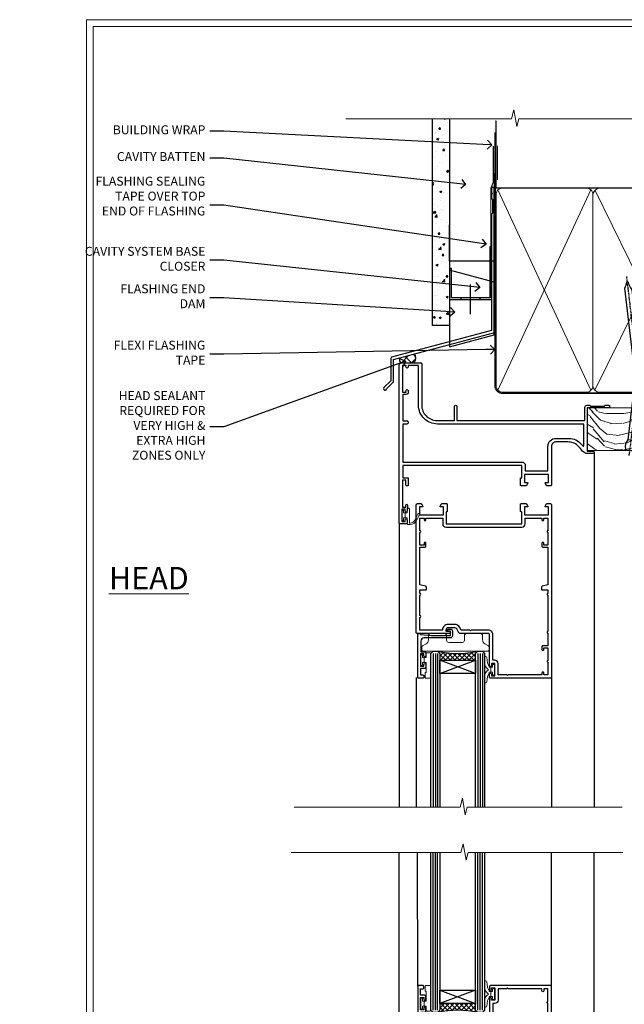
# Model space of a CAD drawing. Extents: x 2228 to 19037, y 27848 to 29841.
# Drawn here: x 12428 to 12698, y 28976 to 29416 of the extents above; entities that cross this region are included whole.
import ezdxf
from ezdxf import colors
from ezdxf.entities.mleader import LeaderData, LeaderLine
from ezdxf.math import Vec2, Vec3

# ---------------------------------------------------------------- set-up
doc = ezdxf.new("R2010")
doc.units = 0
doc.linetypes.add('CENTER', pattern=[2, 1.25, -0.25, 0.25, -0.25])
doc.linetypes.add('Dashed', pattern=[564.444447, 282.222223, -282.222223])
doc.layers.get('Defpoints').update_dxf_attribs({"color": 8})
doc.layers.add('Aluminium Systems Ltd Joinery Detail', color=7, linetype='Continuous')
doc.layers.add('Aluminium Systems Ltd Notes', color=7, linetype='Continuous')
doc.layers.add('HARDWARE', color=8, linetype='Continuous', lineweight=5)
doc.layers.add('Viewport', color=7, linetype='Continuous', plot=False)
doc.styles.add('ASL TXT 50', font='romans.shx', dxfattribs={"height": 100})
doc.styles.get("Standard").update_dxf_attribs({"font": 'arial.ttf'})

# ---------------------------------------------------------------- blocks, each defined once
blk = doc.blocks.new('FLASHING END CAP')
at = {"color": 0}
blk.add_lwpolyline([(-18.54, -6.42), (1.5, -1.05), (1.5, 22.56), (-18.54, 27.93)], close=True, dxfattribs=at)
blk = doc.blocks.new('CAVITY CLOSER')
at = {"layer": 'Aluminium Systems Ltd Joinery Detail', "color": 0}
blk.add_line((-9.54, 6.78), (-9.54, -6.49), dxfattribs=at)
blk.add_lwpolyline([(0, 23.52), (-0.72, 23.53), (-0.72, 0.78), (-17.93, 0.78), (-17.93, 13.84), (-18.84, 13.84), (-18.84, 0), (0, 0), (0, 23.52)], dxfattribs=at)
blk.add_lwpolyline([(-5.12, 0.78), (-13.72, 0.78), (-13.72, 0), (-5.12, 0)], close=True, dxfattribs=at)
blk = doc.blocks.new('J345-32187')
blk.add_lwpolyline([(48.25, 88.4), (48.65, 88), (48.25, 87.6), (48.25, 85.8), (48.65, 85.4), (48.65, 79.2), (48.25, 78.8), (48.25, 26.72), (3.62, 14.76, 0.339454), (3.25, 14.27), (3.25, 4.24), (0.21, 1.19, 1.488372), (1.4, 0.69), (4.3, 3.59, 0.198912), (4.45, 3.95), (4.45, 13.74), (49.08, 25.7, 0.339454), (49.45, 26.18), (49.45, 90.2, 1), (48.25, 90.2)], format="xyb", close=True)
blk = doc.blocks.new('Fibre Cement Sheet CC Head F1B')
at = {"layer": 'Aluminium Systems Ltd Joinery Detail'}
h = blk.add_hatch(dxfattribs=at)
h.set_pattern_fill('AR-CONC', color=256, scale=0.05)
h.set_pattern_definition([(50, (-0.034, 0), (9.10923, -0.79695), [0.9525, -10.4775]), (355, (-0.034, 0), (-1.76217, 9.55284), [0.762, -8.38203]), (100.4514, (0.725, -0.066), (7.34706, 8.7559), [0.8095, -8.9045]), (46.184, (-0.034, 2.54), (13.55395, -2.1021), [1.42875, -15.71625]), (96.6356, (1.096, 2.365), (11.8702, 12.3713), [1.2143, -13.3568]), (351.184, (-0.034, 2.54), (11.8702, 12.3713), [1.143, -12.573]), (21, (1.236, 1.905), (7.58072, -5.11326), [0.9525, -10.4775]), (326, (1.236, 1.905), (3.0901, 9.2094), [0.762, -8.382]), (71.4514, (1.868, 1.479), (10.6708, 4.09614), [0.8095, -8.9045]), (37.5, (-0.034, 0), (0.15443, 4.22775), [0, -8.2804, 0, -8.509, 0, -8.41375]), (7.5, (-0.034, 0), (3.34098, 5.00903), [0, -4.8514, 0, -8.0899, 0, -3.20675]), (327.5, (-2.866, 0), (6.77953, -0.28644), [0, -3.175, 0, -9.906, 0, -13.1445]), (317.5, (-4.136, 0), (7.40646, 1.27132), [0, -4.1275, 0, -6.5786, 0, -9.3345])])
h.paths.add_polyline_path([(-119.24, 46.55), (-111.74, 46.55), (-111.74, 138.95), (-119.24, 138.95)])
h = blk.add_hatch(dxfattribs=at)
h.set_pattern_fill('ANSI37', color=256)
h.set_pattern_definition([(45, (-270.615, -6568.8198), (-2.245064, 2.245064), []), (135, (-270.615, -6568.8198), (-2.245064, -2.245064), [])])
edge = h.paths.add_edge_path()
edge.add_line((-127.37, 33.85), (-133.92, 32.1))
edge.add_arc((-132.04, 31.33), 2.03, 157.7893, 223.7388)
edge.add_line((-133.51, 29.93), (-127.62, 29.93))
edge.add_arc((-129.8, 32.04), 3.04, 315.8795, 396.6183)
at = {"layer": 'Aluminium Systems Ltd Joinery Detail', "lineweight": 5}
blk.add_line((-90.18, 111.65), (-90.18, 126.89), dxfattribs=at)
at = {"layer": 'Aluminium Systems Ltd Joinery Detail'}
for points in [[(-111.74, 138.95), (-111.74, 46.55), (-119.24, 46.55), (-119.24, 138.95)], [(-91.74, 114.62), (-91.74, 75.39), (-111.74, 75.39), (-111.74, 91.57)]]:
    blk.add_lwpolyline(points, dxfattribs=at)
at = {"layer": 'Aluminium Systems Ltd Joinery Detail', "linetype": 'Dashed', "ltscale": 0.01, "const_width": 0.5}
blk.add_lwpolyline([(-92.07, 126.89), (-92.07, 110.81), (-93.19, 107.93), (-93.19, 71.78)], dxfattribs=at)
at = {"layer": 'Aluminium Systems Ltd Joinery Detail'}
for centre, radius, start, end in [((-132.04, 31.33, -2), 2.03, 157.7893, 223.7388), ((-129.8, 32.04, -2), 3.04, 315.8795, 36.6183)]:
    blk.add_arc(centre, radius, start, end, dxfattribs=at)
at = {"linetype": 'Dashed'}
blk.add_blockref('J345-32187', (-141.15, 17.61), dxfattribs=at)
at = {"color": 0}
for name, p in [('CAVITY CLOSER', (-92.9, 58.17)), ('FLASHING END CAP', (-93.2, 43.45))]:
    blk.add_blockref(name, p, dxfattribs=at)
blk = doc.blocks.new('_Open90')
at = {"color": 0, "linetype": 'ByBlock', "lineweight": -2}
for p, q in [((0, 0), (-1, 0)), ((-0.5, 0.5), (0, 0)), ((0, 0), (-0.5, -0.5))]:
    blk.add_line(p, q, dxfattribs=at)
blk = doc.blocks.new('BS055')
blk.add_lwpolyline([(-1.74, 1.5, 0.281117), (-3.87, 0.2), (-5.29, -2.56, -1), (-5.91, -2.24), (-4.52, 0.47, -0.281117), (-1.85, 2.1), (-0.75, 2.1, -0.414272), (-0.45, 1.8), (-0.45, -0.85), (0.4, -0.85), (0.4, -3.05), (-0.45, -3.05), (-0.45, -4.9, -0.414214), (-0.75, -5.2), (-1.15, -5.2, -0.414214), (-1.45, -4.9), (-1.45, 1.3, 0.414214), (-1.65, 1.5)], format="xyb", close=True)
blk.add_lwpolyline([(0.4, -3.05), (1.15, -3.05), (1.15, -4.1, 0.414214), (1.4, -4.35), (1.7, -4.35, 0.414214), (1.95, -4.1), (1.95, 0.2, 0.414214), (1.7, 0.45), (1.4, 0.45, 0.414214), (1.15, 0.2), (1.15, -0.85), (0.4, -0.85)], format="xyb")
blk = doc.blocks.new('10F515-22716')
at = {"flags": 128}
for points in [[(-1.4, -1.4), (-1.4, -5), (-12.1, -5), (-12.1, -1.4), (-10.8, -1.4, 0.57735), (-10.63, -1.1), (-11.2, -0.1, 0.267949), (-11.38, 0), (-13.6, 0, 0.414214), (-13.8, -0.2), (-13.8, -3.4, 0.414214), (-13.6, -3.6), (-13.3, -3.6), (-13.3, -9), (-66.4, -9), (-66.4, -3.6), (-64.3, -3.6, 0.414214), (-64.1, -3.4), (-64.1, -0.2, 0.414214), (-64.3, 0), (-64.6, 0, 0.414214), (-65.1, -0.5), (-65.1, -2.5), (-66.6, -2.5), (-66.6, 9.5), (-65.1, 9.5), (-65.1, 8.7, 1), (-64.3, 8.7), (-64.3, 9.5, 0.182675), (-64.5, 10.03), (-64.5, 11.3, 1), (-65.4, 11.3), (-65.4, 10.5), (-66.9, 10.5), (-66.9, 16), (-65.4, 16), (-65.4, 15.2, 1), (-64.5, 15.2), (-64.5, 16.5, 0.414214), (-65, 17), (-67.7, 17, 0.414214), (-68, 16.7), (-68, -54, 0.414214), (-67, -55), (-58.5, -55, 0.414214), (-58, -54.5), (-58, -36, -0.414214), (-51.2, -29.2), (-43.35, -29.2), (-43.35, -35.45, 1), (-42.25, -35.45), (-42.25, -29.2), (14.9, -29.2), (14.9, -35, 0.414214), (15.9, -36), (16.79, -36, 0.198912), (17.15, -35.85), (17.4, -35.6), (23.6, -35.6), (23.85, -35.85, 0.198912), (24.21, -36), (25.4, -36, 1), (25.4, -34.8), (16, -34.8), (16, -15.4), (18.5, -15.4, 1), (18.5, -14.4), (16.2, -14.4, 0.221695), (13.9, -15.47), (12.89, -16.67, -0.041739), (11.13, -18.45, -0.135557), (9.11, -19.39, -0.041739), (6.61, -19.6), (2, -19.6, -0.414214), (0, -17.6), (0, -0.5, 0.414214), (-0.5, 0), (-2.12, 0, 0.267949), (-2.3, -0.1), (-2.87, -1.1, 0.57735), (-2.7, -1.4)], [(-64.11, -53.01, 1), (-65.09, -53.19), (-64.98, -53.8), (-66.6, -53.8), (-66.6, -41.8), (-64.98, -41.8), (-65.09, -42.41, 1), (-64.11, -42.59), (-63.98, -41.86, 0.466308), (-64.87, -40.8), (-66.4, -40.8), (-66.4, -29), (-64.6, -29, 0.414214), (-64.1, -28.5), (-64.1, -28.1, 0.414214), (-64.6, -27.6), (-66.4, -27.6), (-66.4, -10.6), (-13.3, -10.6, 0.414214), (-11.7, -9), (-11.7, -6.6), (-1.6, -6.6), (-1.6, -17.6, 0.414214), (2, -21.2), (6.61, -21.2, 0.041739), (9.37, -20.97, 0.135557), (12.17, -19.66, 0.040067), (14.05, -17.79, -0.697722), (14.4, -17.91), (14.4, -27.6), (-51, -27.6, 0.414214), (-59.4, -36), (-59.4, -53.8), (-63.97, -53.8)]]:
    blk.add_lwpolyline(points, format="xyb", close=True, dxfattribs=at)
blk = doc.blocks.new('GB004')
blk.add_lwpolyline([(-11, 1, 0.414214), (-10, 0), (-3.9, 0, 0.414214), (-2.9, 1), (-2.9, 2.9, -0.267949), (-1.9, 4.63), (-0.25, 5.58, 0.267949), (0, 6.02), (0, 7.5, 0.414214), (-0.5, 8), (-29.5, 8, 0.414214), (-30, 7.5), (-30, 6.02, 0.267949), (-29.75, 5.58), (-28.1, 4.63, -0.267949), (-27.1, 2.9), (-27.1, 1, 0.414214), (-26.1, 0), (-20, 0, 0.414214), (-19, 1), (-19, 3, -0.414214), (-18, 4), (-12, 4, -0.414214), (-11, 3)], format="xyb", close=True)
blk = doc.blocks.new('10P514-22644')
at = {"flags": 128}
blk.add_lwpolyline([(-7.25, -5.8, 0.57735), (-7.42, -6.1), (-6.85, -7.1, 0.267949), (-6.67, -7.2), (-5.05, -7.2, 0.414214), (-4.55, -6.7), (-4.55, 70.3, 0.414214), (-5.05, 70.8), (-31.75, 70.8, 0.414214), (-32.25, 70.3), (-32.25, 69, 1), (-31.35, 69), (-31.35, 69.8), (-29.85, 69.8), (-29.85, 64.3), (-31.35, 64.3), (-31.35, 65.1, 1), (-32.25, 65.1), (-32.25, 51.3, -0.414214), (-32.75, 50.8), (-45.46, 50.8, 0.267949), (-45.89, 50.55), (-46.9, 48.8, -0.267949), (-47.77, 48.3), (-50.75, 48.3, -0.414214), (-51.75, 49.3), (-51.75, 49.8), (-50.25, 49.8, 1), (-50.25, 50.8), (-64.65, 50.8, 0.414214), (-64.95, 50.5), (-64.95, -6.7, 0.414214), (-64.45, -7.2), (-62.83, -7.2, 0.267949), (-62.65, -7.1), (-62.08, -6.1, 0.57735), (-62.25, -5.8), (-63.55, -5.8), (-63.55, -2.2), (-52.85, -2.2), (-52.85, -5.8), (-54.15, -5.8, 0.57735), (-54.32, -6.1), (-53.75, -7.1, 0.267949), (-53.57, -7.2), (-51.35, -7.2, 0.414214), (-51.15, -7), (-51.15, -3.8, 0.414214), (-51.35, -3.6), (-51.65, -3.6), (-51.65, 1.8), (-17.85, 1.8), (-17.85, -3.6), (-18.15, -3.6, 0.414214), (-18.35, -3.8), (-18.35, -7, 0.414214), (-18.15, -7.2), (-15.93, -7.2, 0.267949), (-15.75, -7.1), (-15.18, -6.1, 0.57735), (-15.35, -5.8), (-16.65, -5.8), (-16.65, -2.2), (-5.95, -2.2), (-5.95, -5.8)], format="xyb", close=True, dxfattribs=at)
blk.add_lwpolyline([(-8.85, 68.5), (-8.85, 69.3), (-23.85, 69.3), (-24.25, 69.7), (-24.65, 69.3), (-28.45, 69.3), (-28.45, 64.3, -0.414214), (-29.95, 62.8), (-30.75, 62.8), (-30.75, 51.3, -0.414214), (-32.75, 49.3), (-40.35, 49.3), (-40.75, 49.7), (-41.15, 49.3), (-44.88, 49.3), (-45.61, 48.05, -0.267949), (-47.77, 46.8), (-50.75, 46.8, -0.414214), (-53.25, 49.3), (-63.35, 49.3), (-63.35, 43.7, -1), (-63.35, 42.9), (-63.35, 33.7, -1), (-63.35, 32.9), (-63.35, 31.3), (-60.65, 31.3, -0.414214), (-60.45, 31.1), (-60.45, 30.19, -0.344151), (-60.83, 29.71), (-63.35, 29.13), (-63.35, 12.3), (-61.15, 12.3, -0.414214), (-60.65, 11.8), (-60.65, 10.5, -1), (-61.45, 10.5), (-61.45, 11.3), (-63.35, 11.3), (-63.35, 5.7, -1), (-63.35, 4.9), (-63.35, -0.7), (-61.45, -0.7), (-61.45, 0.1, -1), (-60.65, 0.1), (-60.65, -0.7), (-53.15, -0.7), (-53.15, 1.8, -0.414214), (-51.65, 3.3), (-17.85, 3.3, -0.414214), (-16.35, 1.8), (-16.35, -0.7), (-8.85, -0.7), (-8.85, 0.1, -1), (-8.05, 0.1), (-8.05, -0.7), (-6.15, -0.7), (-6.15, 4.9, -1), (-6.15, 5.7), (-6.15, 11.3), (-8.05, 11.3), (-8.05, 10.5, -1), (-8.85, 10.5), (-8.85, 11.8, -0.414214), (-8.35, 12.3), (-6.15, 12.3), (-6.15, 29.13), (-8.67, 29.71, -0.344151), (-9.05, 30.19), (-9.05, 31.1, -0.414214), (-8.85, 31.3), (-6.15, 31.3), (-6.15, 32.9, -1), (-6.15, 33.7), (-6.15, 49.9, -1), (-6.15, 50.7), (-6.15, 56.3), (-8.35, 56.3, -0.414214), (-8.85, 56.8), (-8.85, 58.1, -1), (-8.05, 58.1), (-8.05, 57.3), (-6.15, 57.3), (-6.15, 62.9, -1), (-6.15, 63.7), (-6.15, 69.3), (-8.05, 69.3), (-8.05, 68.5, -1)], format="xyb", close=True)
blk = doc.blocks.new('BS020-Comp')
blk.add_lwpolyline([(0.4, -0.85), (-0.35, -0.85), (-0.35, -0.36, 0.221673), (-0.44, -0.17, -0.187564), (-1.14, 1.1), (-1.45, 3.52, 0.936585), (-2.45, 3.45), (-2.45, 1.36, 0.241598), (-0.75, -1.95, 0.241598), (-2.45, -5.26), (-2.45, -7.35, 0.936585), (-1.45, -7.42), (-1.14, -5, -0.187564), (-0.44, -3.73, 0.221673), (-0.35, -3.54), (-0.35, -3.05), (0.4, -3.05)], format="xyb", close=True)
blk.add_lwpolyline([(0.4, -3.05), (1.15, -3.05), (1.15, -4.1, 0.414214), (1.4, -4.35), (1.7, -4.35, 0.414214), (1.95, -4.1), (1.95, 0.2, 0.414214), (1.7, 0.45), (1.4, 0.45, 0.414214), (1.15, 0.2), (1.15, -0.85), (0.4, -0.85)], format="xyb")
blk = doc.blocks.new('10B116-22519')
at = {"flags": 128}
blk.add_lwpolyline([(-13.1, 0.5, 0.414214), (-12.9, 0.7), (-12.9, 1), (-7.9, 1.5), (0.5, 1.5), (0.5, -0.55), (-0.8, -0.55, 0.668179), (-0.94, -0.89), (-0.44, -1.39, 0.198912), (-0.3, -1.45), (0.5, -1.45, 0.414214), (1.4, -0.55), (1.4, 1.6, 0.414214), (0.5, 2.5), (-11.2, 2.5, -0.414214), (-12.7, 4), (-12.7, 8.7), (-11, 8.7, 0.414214), (-10.5, 9.2), (-10.5, 10.5, 1), (-11.4, 10.5), (-11.4, 9.7), (-12.9, 9.7), (-12.9, 15.2), (-11.4, 15.2), (-11.4, 14.4, 1), (-10.5, 14.4), (-10.5, 15.7, 0.414214), (-11, 16.2), (-12.8, 16.2), (-12.8, 19.1), (-11.7, 19.1, 0.414214), (-11.4, 19.4), (-11.4, 20.2, 0.414214), (-11.7, 20.5), (-13.7, 20.5, 0.414214), (-14, 20.2), (-14, 0.7, 0.414214), (-13.8, 0.5)], format="xyb", close=True, dxfattribs=at)
blk = doc.blocks.new('BS024')
at = {"color": 1}
blk.add_lwpolyline([(-0.4, -3.05), (-0.4, -0.85), (0.45, -0.85), (0.45, 3.6), (0.25, 3.6, -0.414214), (-0.05, 3.9), (-0.05, 5.8, -0.414214), (0.25, 6.1), (2.15, 6.1, -0.414214), (2.45, 5.8), (2.45, -5, -0.414214), (2.2, -5.25), (0.7, -5.25, -0.414214), (0.45, -5), (0.45, -3.05)], format="xyb", close=True, dxfattribs=at)
blk.add_lwpolyline([(-0.4, -3.05), (-1.15, -3.05), (-1.15, -4.1, -0.414214), (-1.4, -4.35), (-1.7, -4.35, -0.414214), (-1.95, -4.1), (-1.95, 0.2, -0.414214), (-1.7, 0.45), (-1.4, 0.45, -0.414214), (-1.15, 0.2), (-1.15, -0.85), (-0.4, -0.85)], format="xyb", dxfattribs=at)
blk = doc.blocks.new('F1 HD OI Sill')
h = blk.add_hatch()
h.set_pattern_fill('ANSI37', color=251, scale=12)
h.set_pattern_definition([(45, (12.7, 1), (-1.06066, 1.06066), []), (135, (12.7, 1), (-1.06066, -1.06066), [])])
edge = h.paths.add_edge_path()
edge.add_line((-106.27, 114), (-90.27, 114))
edge.add_line((-90.27, 114), (-90.27, 111))
edge.add_line((-90.27, 111), (-89.27, 110))
edge.add_arc((-98.27, 70), 41, 437.3196, 462.6804)
edge.add_line((-107.27, 110), (-106.27, 111))
edge.add_line((-106.27, 111), (-106.27, 114))
for p, q in [((-110.27, 111, 1), (-110.27, 181.47, 1)), ((-106.27, 181.47, 1), (-106.27, 111, 1)), ((-90.27, 111, 1), (-90.27, 181.47, 1)), ((-86.27, 181.47, 1), (-86.27, 111, 1)), ((-109.27, 110, 1), (-110.27, 111, 1)), ((-106.27, 111, 1), (-107.27, 110, 1)), ((-89.27, 110, 1), (-90.27, 111, 1)), ((-86.27, 111, 1), (-87.27, 110, 1)), ((-107.27, 110, 1), (-109.27, 110, 1)), ((-87.27, 110, 1), (-89.27, 110, 1))]:
    blk.add_line(p, q)
at = {"color": 4}
for p, q in [((-109.27, 111, 1), (-109.27, 181.47, 1)), ((-108.27, 111, 1), (-108.27, 181.47, 1)), ((-107.27, 111, 1), (-107.27, 181.47, 1)), ((-89.27, 111, 1), (-89.27, 181.47, 1)), ((-88.27, 111, 1), (-88.27, 181.47, 1)), ((-87.27, 111, 1), (-87.27, 181.47, 1))]:
    blk.add_line(p, q, dxfattribs=at)
at = {"color": 251}
for p, q in [((-90.27, 120, 1), (-106.27, 114, 1)), ((-106.27, 120, 1), (-90.27, 114, 1))]:
    blk.add_line(p, q, dxfattribs=at)
at = {"elevation": 1}
blk.add_lwpolyline([(-90.27, 114), (-106.27, 114), (-106.27, 120), (-90.27, 120)], close=True, dxfattribs=at)
blk.add_arc((-98.27, 70, 1), 41, 77.3196, 102.6804)
at = {"layer": 'Aluminium Systems Ltd Joinery Detail'}
for p, q in [((-124.37, 52.67, 1), (-124.37, 181.47, 0.2)), ((-116.07, 121.7, 1), (-116.17, 181.47, 0.76)), ((-56.37, 121.2, 1), (-56.37, 181.47, 0.89)), ((-37.37, 21.06, 1), (-37.37, 181.47, 0))]:
    blk.add_line(p, q, dxfattribs=at)
at = {"layer": 'Aluminium Systems Ltd Joinery Detail', "linetype": 'Continuous', "lineweight": 5, "ltscale": 0.12, "elevation": 0}
blk.add_lwpolyline([(-24.54, 181.47), (-93.66, 181.47), (-94.56, 178.03), (-95.83, 185.45), (-96.86, 181.47), (-172.62, 181.47)], dxfattribs=at)
blk.add_blockref('10P514-22644', (-51.82, 51.2, 1))
at = {"transparency": 33554687}
blk.add_blockref('10B116-22519', (-102.07, 101.5, 1), dxfattribs=at)
at = {"color": 1, "transparency": 33554687}
blk.add_blockref('10F515-22716', (-56.37, 36, 1), dxfattribs=at)
at = {"layer": 'HARDWARE', "transparency": 33554687}
for name, p in [('BS020-Comp', (-83.82, 120.2, 1)), ('BS024', (-112.82, 115.9, 1)), ('GB004', (-83.97, 102, 1))]:
    blk.add_blockref(name, p, dxfattribs=at)
at = {"layer": 'HARDWARE'}
blk.add_blockref('GB004', (-84.07, 102, 1), dxfattribs=at)
at = {"layer": 'HARDWARE', "transparency": 33554687, "xscale": -1}
blk.add_blockref('BS055', (-121.32, 51.2, 1), dxfattribs=at)
blk = doc.blocks.new('F1 HD OI Head')
h = blk.add_hatch()
h.set_pattern_fill('ANSI37', color=251, scale=12)
h.set_pattern_definition([(45, (11.8, 43.015), (-1.06066, 1.06066), []), (135, (11.8, 43.015), (-1.06066, -1.06066), [])])
edge = h.paths.add_edge_path()
edge.add_line((-138.48, -105.93), (-154.48, -105.93))
edge.add_line((-154.48, -105.93), (-154.48, -102.93))
edge.add_line((-154.48, -102.93), (-155.48, -101.93))
edge.add_arc((-146.48, -61.93), 41, 257.3196, 282.6804)
edge.add_line((-137.48, -101.93), (-138.48, -102.93))
edge.add_line((-138.48, -102.93), (-138.48, -105.93))
for p, q in [((-158.48, -102.93, -1), (-157.48, -101.93, -1)), ((-158.48, -171.64, -1), (-158.48, -102.93, -1)), ((-157.48, -101.93, -1), (-155.48, -101.93, -1)), ((-155.48, -101.93, -1), (-154.48, -102.93, -1)), ((-154.48, -102.93, -1), (-154.48, -171.64, -1)), ((-138.48, -102.93, -1), (-137.48, -101.93, -1)), ((-138.48, -171.64, -1), (-138.48, -102.93, -1)), ((-137.48, -101.93, -1), (-135.48, -101.93, -1)), ((-135.48, -101.93, -1), (-134.48, -102.93, -1)), ((-134.48, -102.93, -1), (-134.48, -171.64, -1))]:
    blk.add_line(p, q)
at = {"color": 4}
for p, q in [((-157.48, -102.93, -1), (-157.48, -171.64, -1)), ((-156.48, -102.93, -1), (-156.48, -171.64, -1)), ((-155.48, -102.93, -1), (-155.48, -171.64, -1)), ((-137.48, -102.93, -1), (-137.48, -171.64, -1)), ((-136.48, -102.93, -1), (-136.48, -171.64, -1)), ((-135.48, -102.93, -1), (-135.48, -171.64, -1))]:
    blk.add_line(p, q, dxfattribs=at)
at = {"color": 251}
for p, q in [((-154.48, -111.93, -1), (-138.48, -105.93, -1)), ((-138.48, -111.93, -1), (-154.48, -105.93, -1))]:
    blk.add_line(p, q, dxfattribs=at)
at = {"elevation": -1}
blk.add_lwpolyline([(-154.48, -105.93), (-138.48, -105.93), (-138.48, -111.93), (-154.48, -111.93)], close=True, dxfattribs=at)
blk.add_arc((-146.48, -61.93, -1), 41, 257.3196, 282.6804)
at = {"layer": 'Aluminium Systems Ltd Joinery Detail'}
for p, q in [((-85.58, -13.03, -1), (-85.58, -171.64, -2)), ((-172.58, -44.63, -1), (-172.58, -171.64, -1.8)), ((-164.98, -113.63, -1), (-164.98, -171.64, -1.24)), ((-104.58, -113.43, -1), (-104.58, -171.64, -1.11))]:
    blk.add_line(p, q, dxfattribs=at)
at = {"layer": 'Aluminium Systems Ltd Joinery Detail', "linetype": 'Continuous', "lineweight": 5, "ltscale": 0.12, "elevation": -2}
blk.add_lwpolyline([(-73.08, -171.64), (-142.2, -171.64), (-143.1, -175.07), (-144.37, -167.65), (-145.41, -171.64), (-219.49, -171.64)], dxfattribs=at)
at = {"color": 1, "transparency": 33554687, "xscale": -1, "rotation": 180}
blk.add_blockref('10F515-22716', (-104.58, -27.93, -1), dxfattribs=at)
at = {"xscale": -1, "rotation": 180}
blk.add_blockref('10P514-22644', (-100.03, -43.13, -1), dxfattribs=at)
at = {"transparency": 33554687, "xscale": -1, "rotation": 180}
blk.add_blockref('10B116-22519', (-150.28, -93.43, -1), dxfattribs=at)
at = {"layer": 'HARDWARE', "transparency": 33554687, "rotation": 180}
blk.add_blockref('BS055', (-169.53, -43.13, -1), dxfattribs=at)
at = {"layer": 'HARDWARE', "transparency": 33554687, "xscale": -1, "rotation": 180}
for name, p in [('GB004', (-132.48, -93.96, -1)), ('BS024', (-161.03, -107.83, -1)), ('BS020-Comp', (-132.03, -112.13, -1))]:
    blk.add_blockref(name, p, dxfattribs=at)
blk = doc.blocks.new('Page Layout')
at = {"layer": 'Aluminium Systems Ltd Joinery Detail', "color": 8, "lineweight": 5}
blk.add_lwpolyline([(0, 730.13), (0, 0), (553.08, 0), (553.08, 730.13)], close=True, dxfattribs=at)
blk = doc.blocks.new('90mm Framing Head CC')
at = {"layer": 'Aluminium Systems Ltd Joinery Detail'}
h = blk.add_hatch(dxfattribs=at)
h.set_pattern_fill('AR-SAND', color=0, scale=0.15)
h.set_pattern_definition([(37.5, (61.6605, 88.745), (-0.24, 7.3412), [0, -5.7912, 0, -6.477, 0, -6.19125]), (7.5, (61.6605, 88.745), (6.74285, 10.7524), [0, -3.1242, 0, -5.2197, 0, -2.00025]), (327.5, (56.974, 88.745), (11.86489, 0.02156), [0, -1.905, 0, -6.858, 0, -8.9535]), (317.5, (56.974, 88.745), (11.45335, 3.34394), [0, -0.9525, 0, -4.4958, 0, -5.1435])])
h.paths.add_polyline_path([(180.61, 88.77), (171.11, 88.77), (171.11, -47.33), (180.61, -47.33)])
at = {"layer": 'Aluminium Systems Ltd Joinery Detail', "color": 0}
for p, q in [((168.81, 57.9), (168.81, 88.77)), ((79.91, 57.9), (168.81, 57.9))]:
    blk.add_line(p, q, dxfattribs=at)
at = {"layer": 'Aluminium Systems Ltd Joinery Detail', "color": 0, "linetype": 'Dashed'}
blk.add_line((79.91, 57.9), (79.91, 87.86), dxfattribs=at)
at = {"layer": 'Aluminium Systems Ltd Joinery Detail', "color": 0, "lineweight": 5}
for p, q in [((80.8, -32.58), (122.24, 57.1)), ((80.8, 57.01), (122.34, -32.58)), ((124.13, -32.58), (167.92, 57.01)), ((124.16, 56.83), (167.92, -32.58))]:
    blk.add_line(p, q, dxfattribs=at)
at = {"layer": 'Aluminium Systems Ltd Joinery Detail', "color": 0, "linetype": 'Continuous', "lineweight": 5, "ltscale": 0.12}
blk.add_lwpolyline([(182.99, 88.77), (90.08, 88.77), (89.18, 85.34), (87.91, 92.75), (86.87, 88.77), (12.78, 88.77)], dxfattribs=at)
at = {"layer": 'Aluminium Systems Ltd Joinery Detail', "color": 0, "linetype": 'Dashed', "lineweight": 5, "ltscale": 0.01, "const_width": 0.25, "elevation": 0.25}
blk.add_lwpolyline([(79.77, 88.1), (79.77, -30.43, 0.41757), (82.92, -33.61), (165.34, -33.6, 0.859133), (165.47, -33.94, 0.009055)], format="xyb", dxfattribs=at)
at = {"layer": 'Aluminium Systems Ltd Joinery Detail', "color": 0, "lineweight": 5, "elevation": 1}
blk.add_lwpolyline([(171.11, 88.77), (171.11, -47.33), (180.61, -47.33), (180.61, 88.77)], dxfattribs=at)
at = {"layer": 'Aluminium Systems Ltd Joinery Detail', "color": 0, "linetype": 'CENTER', "lineweight": 5, "ltscale": 3, "const_width": 0.5, "elevation": 0.5}
blk.add_lwpolyline([(79.37, 82.76), (79.37, -30.43, 0.420916), (82.93, -34), (165.77, -34)], format="xyb", dxfattribs=at)
at = {"layer": 'Aluminium Systems Ltd Joinery Detail', "color": 0, "lineweight": 5}
blk.add_lwpolyline([(79.91, -28.32), (79.91, 54.86, -0.414214), (82.95, 57.9), (120.19, 57.9, -0.414214), (123.23, 54.86), (123.23, -28.32), (123.23, -30.43, -0.414214), (120.19, -33.47), (82.95, -33.47, -0.414214), (79.91, -30.43)], format="xyb", close=True, dxfattribs=at)
for points in [[(168.81, -28.53), (168.81, 54.86, 0.414214), (165.77, 57.9), (126.27, 57.9, 0.368185), (123.24, 54.65), (123.24, -28.53)], [(168.81, 52.75), (168.81, -30.43, -0.414214), (165.77, -33.47), (126.27, -33.47, -0.414214), (123.24, -30.43), (123.24, 52.75)]]:
    blk.add_lwpolyline(points, format="xyb", dxfattribs=at)
blk = doc.blocks.new('Nail 75 JH')
at = {"linetype": 'CENTER'}
blk.add_line((0, 2.3), (0, -78.26), dxfattribs=at)
for p, q in [((1.5, -4.49), (-1.5, -4.49)), ((1.5, -5.73), (0.13, -5.73)), ((1.5, -6.6), (0.13, -6.6)), ((1.5, -7.47), (0.13, -7.47)), ((1.5, -8.34), (0.13, -8.34))]:
    blk.add_line(p, q)
blk.add_lwpolyline([(-1.5, -4.49, -0.247527), (-2.06, -0.36, -0.331135), (-1.58, 0), (1.58, 0, -0.331135), (2.06, -0.36, -0.247527), (1.5, -4.49), (1.5, -73.21, 0.124564), (0.28, -75.97), (-0.25, -75.97, 0.101255), (-1.5, -72.05)], format="xyb", close=True)
blk = doc.blocks.new('Fibre Cement Sheet CC F1B Liner Hinged Door HEAD')
at = {"layer": 'Aluminium Systems Ltd Joinery Detail', "lineweight": 5}
h = blk.add_hatch(dxfattribs=at)
h.set_pattern_fill('HONEY', color=256, scale=0.221113, angle=360, style=0)
h.set_pattern_definition([(0, (-467.4952, -268.02097), (1.0530483, 0.60797756), [0.7020322, -1.4040644]), (120, (-467.4952, -268.02097), (-1.05304816, 0.6079778), [0.7020322, -1.4040644]), (60, (-467.4952, -268.02097), (1e-07, 1.21595534), [-1.4040644, 0.7020322])])
edge = h.paths.add_edge_path()
edge.add_arc((52.83, 2.93), 2.5, 180, 360, ccw=False)
edge.add_arc((52.83, 2.93), 2.5, 0, 180, ccw=False)
h = blk.add_hatch(dxfattribs=at)
h.set_pattern_fill('NET', color=256, scale=0.442225, angle=225, style=0)
h.set_pattern_definition([(315, (-1834.9544, 4373.742), (-0.99282344, -0.99282344), []), (225, (-1834.9544, 4373.742), (-0.99282344, 0.99282344), [])])
edge = h.paths.add_edge_path()
edge.add_line((64.43, 5.49), (53.69, 5.5))
edge.add_arc((52.86, 3.04), 2.6, 283.0546, 431.2564, ccw=False)
edge.add_line((53.44, 0.5), (64.48, 0.5))
edge.add_arc((66.38, 3.01), 3.15, 128.1626, 232.8611, ccw=False)
h = blk.add_hatch(dxfattribs=at)
h.set_pattern_fill('WOOD-3', color=256, scale=97.5, angle=30, style=0, pattern_type=2)
h.set_pattern_definition([(4.7636, (490.725, -7171.838), (-330.0000284, -29.999746), [3.61248, -357.63537]), (348.6901, (494.325, -7171.538), (120.0000226, -29.999929), [4.58913, -148.38147]), (315, (498.825, -7172.438), (-3e-14, -30.00001), [3.39411, -39.03228]), (313.1524, (501.2249, -7174.838), (420.00008502, -449.99992613), [6.57951, -651.37185]), (347.0054, (505.7249, -7179.638), (-270.000023, 59.9999273), [4.00251, -396.24741]), (360, (509.625, -7180.538), (30, -30), [7.5, -22.5]), (9.4623, (517.125, -7180.538), (-150.0000232, -29.9999442), [3.64965, -178.83321]), (5.7106, (490.725, -7179.938), (-269.9999827, -30.0000394), [3.01497, -298.48131]), (360, (493.725, -7179.638), (30, -30), [4.5, -25.5]), (331.6992, (498.2249, -7179.638), (329.9998536, -180.0002662), [4.42944, -438.51525]), (307.875, (502.125, -7181.738), (-120.0000559, 149.999973), [6.84105, -335.21157]), (320.7106, (506.3249, -7187.138), (180.0000192, -149.99998896), [4.26381, -422.11632]), (353.6598, (509.625, -7189.838), (239.9999821, -30.0000474), [5.43324, -266.22831]), (11.8887, (515.0249, -7190.438), (-419.99991903, -90.00031606), [5.82495, -576.66969]), (6.7098, (490.7249, -7189.238), (270.00002993, 29.99981644), [5.13516, -508.3821]), (356.6335, (495.8249, -7188.638), (479.99997966, -30.0003289), [5.10882, -505.77279]), (326.3099, (500.925, -7188.938), (-59.999987, 30.00004), [5.40834, -102.75822]), (312.5104, (505.4249, -7191.938), (299.99972155, -330.0002602), [4.88364, -483.48096]), (345.0686, (508.7249, -7195.538), (330.00001605, -89.9999086), [4.65726, -461.06799]), (360, (513.225, -7196.738), (30, -30), [3.6, -26.4]), (12.9946, (516.8249, -7196.738), (270.000023, 59.9999273), [4.00251, -396.24741]), (360, (500.025, -7166.738), (30, -30), [0, -30]), (136.8476, (504.2249, -7171.238), (449.99992613, -420.00008502), [6.57951, -651.37185]), (153.4349, (499.425, -7196.738), (-29.999975, 30.00004), [2.68329, -64.39875]), (171.8699, (497.025, -7195.538), (-179.9999933, 29.9999807), [4.24263, -207.88938]), (203.1986, (492.825, -7194.938), (-149.999992, -60.0000398), [2.28474, -226.18845]), (333.4349, (504.225, -7171.238), (29.999975, -30.00004), [3.35409, -63.72795]), (353.2902, (507.2249, -7172.738), (-270.00002993, 29.99981644), [5.13516, -508.3821]), (10.1247, (512.3249, -7173.338), (509.99996369, 90.00025766), [8.53287, -844.75488]), (10.3048, (490.725, -7168.538), (180.0000288, 29.9998463), [3.35409, -332.05608]), (344.4759, (494.0249, -7167.938), (-330.00003074, 89.99993333), [5.60445, -554.84178]), (317.1211, (499.4249, -7169.438), (-390.0000238, 359.9999926), [5.7315, -567.41769]), (325.3048, (503.6249, -7173.338), (299.99982777, -210.0002583), [4.74342, -469.59822]), (350.5377, (507.525, -7176.038), (150.0000232, -29.9999442), [5.47449, -177.0084]), (6.5819, (512.9249, -7176.938), (-510.00004314, -59.99960101), [7.85175, -777.3234]), (8.1301, (490.725, -7176.038), (-179.9999933, -29.9999807), [4.24263, -207.88938]), (348.6901, (494.925, -7175.438), (120.0000226, -29.999929), [4.58913, -148.38147]), (317.4896, (499.4249, -7176.338), (-330.0002602, 299.99972155), [4.88364, -483.48096]), (315, (503.025, -7179.638), (-3e-14, -30.00001), [5.51544, -36.91098]), (342.646, (506.9249, -7183.538), (-390.00006057, 119.99983507), [5.02893, -497.86272]), (3.3665, (511.7249, -7185.038), (-479.99997966, -30.0003289), [5.10882, -505.77279]), (17.1027, (516.8249, -7184.738), (300.0000519, 89.9998648), [4.08045, -403.96368]), (8.7462, (490.7249, -7183.538), (209.9999801, 30.0001259), [3.94587, -390.64251]), (345.0686, (494.6249, -7182.938), (330.00001605, -89.9999086), [4.65726, -461.06799]), (327.9946, (499.125, -7184.138), (-149.9999683, 90.0000332), [5.6604, -277.35906]), (310.1009, (503.9249, -7187.138), (-329.9999418, 390.00005789), [7.45185, -737.7327]), (344.0546, (508.725, -7192.838), (-120.0000038, 29.9999967), [4.36806, -214.03524]), (6.009, (512.9249, -7194.038), (299.99999253, 29.99997952), [5.7315, -567.41769]), (23.1986, (518.625, -7193.438), (149.999992, 60.0000398), [2.28474, -226.18845]), (9.4623, (490.725, -7192.538), (-150.0000232, -29.9999442), [3.64965, -178.83321]), (349.992, (494.3249, -7191.938), (329.99998664, -60.00010416), [5.17881, -512.7015]), (322.5946, (499.4249, -7192.838), (389.99977395, -300.00029858), [6.42027, -635.60775]), (330.9454, (504.525, -7166.738), (210.0000115, -120.0000008), [3.08868, -305.78022]), (349.2157, (507.2249, -7168.238), (-479.9999851, 90.0000165), [6.41328, -634.91349]), (7.125, (513.525, -7169.438), (-210.0000114, -29.9999485), [7.25604, -234.6117])])
h.paths.add_polyline_path([(88.79, -18.01), (86.91, -19.78), (18.51, -19.78), (18.51, -0.7), (66.16, -0.7), (67.53, -7.57), (78.41, -7.57), (78.41, -0.7), (88.35, -0.7), (88.79, -1.33)])
blk.add_lwpolyline([(53.42, 5.51), (64.43, 5.49, 0.491511), (64.48, 0.5), (53.44, 0.5, 0.810102)], format="xyb", close=True, dxfattribs=at)
blk.add_lwpolyline([(88.35, -0.7), (78.41, -0.7), (78.41, -7.57), (67.53, -7.57), (66.16, -0.7), (18.51, -0.7), (18.51, -19.78), (86.91, -19.78), (88.79, -18.01), (88.79, -1.33)], close=True, dxfattribs=at)
at = {"layer": 'Aluminium Systems Ltd Joinery Detail', "lineweight": 5, "ltscale": 0.12}
blk.add_circle((52.83, 2.93), 2.5, dxfattribs=at)
at = {"layer": 'Aluminium Systems Ltd Joinery Detail', "rotation": 186.7683232742154}
blk.add_blockref('Nail 75 JH', (45.35, -19.67), dxfattribs=at)
at = {"layer": 'Aluminium Systems Ltd Joinery Detail', "xscale": -1, "rotation": 173.2316767257846}
blk.add_blockref('Nail 75 JH', (37.53, -19.67), dxfattribs=at)
blk = doc.blocks.new('Fibre Cement Sheet CC Head Text F1B')
at = {"layer": 'Aluminium Systems Ltd Notes', "color": 3, "lineweight": 5, "ltscale": 0.12}
ml = blk.add_multileader_mtext('Standard', dxfattribs=at)
ml.set_content('BUILDING WRAP', color=3)
ml.set_leader_properties(color=8)
ml.set_arrow_properties(name='OPEN90')
ml.build(insert=Vec2(0, 0))
ml.multileader.update_dxf_attribs({"text_left_attachment_type": 2, "text_right_attachment_type": 2})
ctx = ml.context
ctx.base_point, ctx.plane_origin = Vec3(-69.6, 29.59), Vec3(99.06, -37.49)
ctx.left_attachment, ctx.right_attachment, ctx.text_align_type = 2, 2, 2
notes = []
notes.append((ctx, [(0, (1, 1, 0), (-15.25, 29.59), (-1, 0), 6.29, [(0, [(104.38, 23.44)], 0, [])])]))
ctx.mtext.insert, ctx.mtext.width, ctx.mtext.alignment, ctx.mtext.line_spacing_style, ctx.mtext.flow_direction = Vec3(-23.54, 32.25), 46.3575, 3, 2, 5
ml = blk.add_multileader_mtext('Standard', dxfattribs=at)
ml.set_content('CAVITY BATTEN', color=3)
ml.set_leader_properties(color=8)
ml.set_arrow_properties(name='OPEN90')
ml.build(insert=Vec2(0, 0))
ml.multileader.update_dxf_attribs({"text_left_attachment_type": 2, "text_right_attachment_type": 2})
ctx = ml.context
ctx.base_point, ctx.plane_origin = Vec3(-68.58, 17.6), Vec3(73.9, -14.18)
ctx.left_attachment, ctx.right_attachment, ctx.text_align_type = 2, 2, 2
notes.append((ctx, [(0, (1, 1, 0), (-15.25, 17.6), (-1, 0), 6.29, [(0, [(92.72, 5.78)], 0, [])])]))
ctx.mtext.insert, ctx.mtext.width, ctx.mtext.alignment, ctx.mtext.line_spacing_style, ctx.mtext.flow_direction = Vec3(-23.54, 20.27), 82.9573, 3, 2, 5
ml = blk.add_multileader_mtext('Standard', dxfattribs=at)
ml.set_content('FLASHING SEALING\\PTAPE OVER TOP\\PEND OF FLASHING', color=3)
ml.set_leader_properties(color=8)
ml.set_arrow_properties(name='OPEN90')
ml.build(insert=Vec2(0, 0))
ml.multileader.update_dxf_attribs({"text_left_attachment_type": 2, "text_right_attachment_type": 2})
ctx = ml.context
ctx.base_point, ctx.plane_origin = Vec3(-75.36, -3.4), Vec3(73.9, -45.45)
ctx.left_attachment, ctx.right_attachment, ctx.text_align_type = 2, 2, 2
notes.append((ctx, [(0, (1, 1, 0), (-15.25, -3.4), (-1, 0), 6.29, [(0, [(101.83, -20.91)], 0, [])])]))
ctx.mtext.insert, ctx.mtext.width, ctx.mtext.alignment, ctx.mtext.line_spacing_style, ctx.mtext.flow_direction = Vec3(-23.54, 9.26), 49.8798, 3, 2, 5
ml = blk.add_multileader_mtext('Standard', dxfattribs=at)
ml.set_content('CAVITY SYSTEM BASE CLOSER', color=3)
ml.set_leader_properties(color=8)
ml.set_arrow_properties(name='OPEN90')
ml.build(insert=Vec2(0, 0))
ml.multileader.update_dxf_attribs({"text_left_attachment_type": 2, "text_right_attachment_type": 2})
ctx = ml.context
ctx.base_point, ctx.plane_origin = Vec3(-69.55, -28.1), Vec3(21.35, -144.42)
ctx.left_attachment, ctx.right_attachment, ctx.text_align_type = 2, 2, 2
notes.append((ctx, [(0, (1, 1, 0), (-15.25, -28.1), (-1, 0), 6.29, [(0, [(99.02, -40.23)], 0, [])])]))
ctx.mtext.insert, ctx.mtext.width, ctx.mtext.alignment, ctx.mtext.line_spacing_style, ctx.mtext.flow_direction = Vec3(-23.54, -22.1), 60.1598, 3, 2, 5
ml = blk.add_multileader_mtext('Standard', dxfattribs=at)
ml.set_content('FLASHING END DAM', color=3)
ml.set_leader_properties(color=8)
ml.set_arrow_properties(name='OPEN90')
ml.build(insert=Vec2(0, 0))
ml.multileader.update_dxf_attribs({"text_left_attachment_type": 2, "text_right_attachment_type": 2})
ctx = ml.context
ctx.base_point, ctx.plane_origin = Vec3(-66.08, -44.85), Vec3(38.37, -163.74)
ctx.left_attachment, ctx.right_attachment, ctx.text_align_type = 2, 2, 2
notes.append((ctx, [(0, (1, 1, 0), (-15.25, -44.85), (-1, 0), 6.29, [(0, [(87.89, -51.28)], 0, [])])]))
ctx.mtext.insert, ctx.mtext.width, ctx.mtext.alignment, ctx.mtext.line_spacing_style, ctx.mtext.flow_direction = Vec3(-23.54, -38.85), 41.677, 3, 2, 5
ml = blk.add_multileader_mtext('Standard', dxfattribs=at)
ml.set_content('FLEXI FLASHING TAPE', color=3)
ml.set_leader_properties(color=8)
ml.set_arrow_properties(name='OPEN90')
ml.build(insert=Vec2(0, 0))
ml.multileader.update_dxf_attribs({"text_left_attachment_type": 2, "text_right_attachment_type": 2})
ctx = ml.context
ctx.base_point, ctx.plane_origin = Vec3(-69.76, -70.05), Vec3(173.22, -160.18)
ctx.left_attachment, ctx.right_attachment, ctx.text_align_type = 2, 2, 2
notes.append((ctx, [(1, (1, 1, 0), (-15.25, -70.05), (-1, 0), 6.29, [(0, [(105.79, -67.98)], 0, [])])]))
ctx.mtext.insert, ctx.mtext.width, ctx.mtext.alignment, ctx.mtext.line_spacing_style, ctx.mtext.flow_direction = Vec3(-23.54, -64.05), 49.8798, 3, 2, 5
ml = blk.add_multileader_mtext('Standard', dxfattribs=at)
ml.set_content('HEAD SEALANT REQUIRED FOR VERY HIGH & EXTRA HIGH ZONES ONLY', color=3)
ml.set_leader_properties(color=8)
ml.set_arrow_properties(name='OPEN90')
ml.build(insert=Vec2(0, 0))
ml.multileader.update_dxf_attribs({"text_left_attachment_type": 2, "text_right_attachment_type": 2})
ctx = ml.context
ctx.base_point, ctx.plane_origin = Vec3(-67.87, -102.62), Vec3(66.82, -179.09)
ctx.left_attachment, ctx.right_attachment, ctx.text_align_type = 2, 2, 2
notes.append((ctx, [(0, (1, 1, 0), (-15.25, -102.62), (-1, 0), 6.29, [(0, [(65.83, -73.23)], 0, [])])]))
ctx.mtext.insert, ctx.mtext.width, ctx.mtext.alignment, ctx.mtext.line_spacing_style, ctx.mtext.flow_direction = Vec3(-23.54, -86.62), 42.8085, 3, 2, 5
for ctx, leaders in notes:
    for number, flags, end, landing, length, lines in leaders:
        leader = LeaderData()
        leader.index, (leader.has_last_leader_line, leader.has_dogleg_vector, leader.attachment_direction) = number, flags
        leader.last_leader_point, leader.dogleg_vector, leader.dogleg_length = Vec3(end), Vec3(landing), length
        for number, points, colour, breaks in lines:
            line = LeaderLine()
            line.index, line.vertices, line.color, line.breaks = number, Vec3.list(points), colors.encode_raw_color(colour), breaks
            leader.lines.append(line)
        ctx.leaders.append(leader)
blk = doc.blocks.new('FV1 - CC_Fibre Cement Sheet')
at = {"layer": 'Defpoints', "color": 242, "lineweight": 5, "true_color": 0xcd2027}
for p, q in [((10200, 736.13), (10200, 0)), ((10759.08, 736.13), (10200, 736.13))]:
    blk.add_line(p, q, dxfattribs=at)
at = {"color": 0}
blk.add_blockref('Fibre Cement Sheet CC F1B Liner Hinged Door HEAD', (10405.2, 563.25, 1), dxfattribs=at)
at = {"layer": 'Aluminium Systems Ltd Joinery Detail', "color": 0, "linetype": 'Dashed'}
blk.add_blockref('90mm Framing Head CC', (10303, 603), dxfattribs=at)
at = {"layer": 'Aluminium Systems Ltd Joinery Detail'}
for name, p in [('Fibre Cement Sheet CC Head F1B', (10473.81, 552.82)), ('F1 HD OI Head', (10512.29, 555.67, 3)), ('F1 HD OI Sill', (10464.08, 182.23, 1))]:
    blk.add_blockref(name, p, dxfattribs=at)
at = {"layer": 'Aluminium Systems Ltd Notes'}
blk.add_blockref('Fibre Cement Sheet CC Head Text F1B', (10276.62, 656.66), dxfattribs=at)
at = {"layer": 'Viewport'}
blk.add_blockref('Page Layout', (10203, 3), dxfattribs=at)
blk.add_blockref('Page Layout', (10203, 3), dxfattribs=at)
at = {"layer": 'Aluminium Systems Ltd Joinery Detail', "lineweight": 5, "insert": (10245.65, 491.44), "char_height": 10, "width": 56.3241, "attachment_point": 3, "style": 'ASL TXT 50'}
blk.add_mtext('{\\fArial|b0|i0|c0|p34;\\LHEAD}', dxfattribs=at)

msp = doc.modelspace()

# ---------------------------------------------------------------- block references
at = {"color": 0}
msp.add_blockref('FV1 - CC_Fibre Cement Sheet', (2257.44, 28679.63), dxfattribs=at)

doc.saveas('drawing.dxf')
